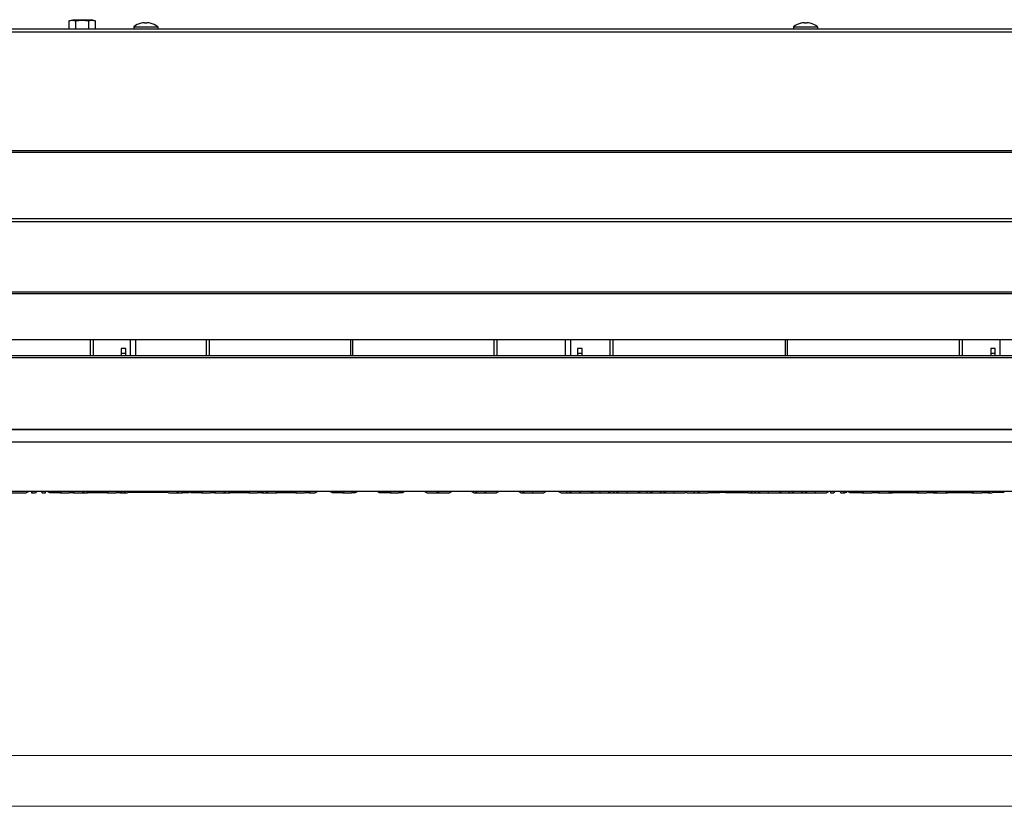
# Model space of a CAD drawing. Units: millimetres. Extents: x -41137 to 3890, y -11358 to 8889.
# Drawn here: x -40087 to -39654, y 535 to 881 of the extents above; entities that cross this region are included whole.
import ezdxf

# ---------------------------------------------------------------- set-up
doc = ezdxf.new("R2010")
doc.units = ezdxf.units.MM
doc.header["$LTSCALE"] = 46.255
doc.layers.get('0').update_dxf_attribs({"linetype": 'CONTINUOUS'})
doc.layers.add('02___PRT_ALL_AXES', color=7, linetype='CONTINUOUS')
doc.layers.add('NO STAMPA', color=120, linetype='CONTINUOUS', lineweight=0, plot=False)

msp = doc.modelspace()

# ---------------------------------------------------------------- linework, layer by layer
at = {"color": 7, "linetype": 'Continuous'}
for p, q in [((-40033.415, 879.197), (-40033.403, 879.185)), ((-40031.915, 879.185), (-40031.915, 879.4)), ((-40030.915, 879.185), (-40030.915, 879.4)), ((-40029.427, 879.185), (-40029.415, 879.197)), ((-39743.415, 879.197), (-39743.403, 879.185)), ((-39741.915, 879.185), (-39741.915, 879.4)), ((-39740.915, 879.185), (-39740.915, 879.4)), ((-39739.427, 879.185), (-39739.415, 879.197)), ((-40486.415, 876.735), (-39319.415, 876.735)), ((-39319.415, 875.253), (-40486.415, 875.253)), ((-40486.415, 823.253), (-39319.415, 823.253)), ((-39319.415, 822.357), (-40486.415, 822.357)), ((-40486.415, 793.321), (-39319.415, 793.321)), ((-39318.915, 791.907), (-40486.915, 791.907)), ((-40486.915, 761.101), (-39318.915, 761.101)), ((-40486.415, 760.369), (-39319.415, 760.369)), ((-40486.926, 740.061), (-39318.905, 740.061)), ((-40055.915, 740.061), (-40055.915, 733.061)), ((-40054.415, 733.061), (-40054.415, 740.061)), ((-40038.215, 740.061), (-40038.215, 733.061)), ((-40035.715, 733.061), (-40035.715, 740.061)), ((-40004.915, 740.061), (-40004.915, 733.061)), ((-40003.415, 733.061), (-40003.415, 740.061)), ((-39941.415, 740.061), (-39941.415, 733.061)), ((-39940.415, 733.061), (-39940.415, 740.061)), ((-39878.415, 740.061), (-39878.415, 733.061)), ((-39876.915, 733.061), (-39876.915, 740.061)), ((-39847.115, 740.061), (-39847.115, 733.061)), ((-39844.615, 733.061), (-39844.615, 740.061)), ((-39827.415, 740.061), (-39827.415, 733.061)), ((-39825.915, 733.061), (-39825.915, 740.061)), ((-39750.415, 740.061), (-39750.415, 733.061)), ((-39749.415, 733.061), (-39749.415, 740.061)), ((-39673.915, 740.061), (-39673.915, 733.061)), ((-39672.415, 733.061), (-39672.415, 740.061)), ((-39656.015, 740.061), (-39656.015, 733.061)), ((-40040.215, 736.105), (-40042.215, 736.105)), ((-40042.215, 736.105), (-40042.215, 733.061)), ((-40040.215, 733.061), (-40040.215, 736.105)), ((-39839.615, 736.105), (-39841.615, 736.105)), ((-39841.615, 736.105), (-39841.615, 733.061)), ((-39839.615, 733.061), (-39839.615, 736.105)), ((-39658.015, 736.105), (-39660.015, 736.105)), ((-39660.015, 736.105), (-39660.015, 733.061)), ((-39658.015, 733.061), (-39658.015, 736.105)), ((-40414.915, 733.061), (-39390.915, 733.061)), ((-40414.915, 732.154), (-39390.915, 732.154)), ((-40040.215, 733.947), (-40042.215, 733.947)), ((-39839.615, 733.947), (-39841.615, 733.947)), ((-39658.015, 733.947), (-39660.015, 733.947)), ((-39390.915, 700.637), (-40414.915, 700.637)), ((-40414.915, 700.595), (-39390.915, 700.595)), ((-40486.415, 695.184), (-39319.415, 695.184)), ((-39319.415, 673.235), (-40486.415, 673.235)), ((-40107.887, 672.735), (-40084.031, 672.735)), ((-40082.724, 673.235), (-40084.031, 672.735)), ((-40081.415, 673.235), (-40081.415, 672.735)), ((-40081.415, 672.735), (-40079.915, 672.735)), ((-40079.415, 673.235), (-40079.915, 672.735)), ((-40077.415, 673.235), (-40076.915, 672.735)), ((-40076.915, 672.735), (-40075.415, 672.735)), ((-40075.415, 672.735), (-40075.415, 673.235)), ((-40073.585, 672.736), (-40074.733, 673.235)), ((-40068.997, 672.736), (-40073.585, 672.736)), ((-40068.996, 672.735), (-40065.256, 672.735)), ((-40068.604, 672.735), (-40068.515, 672.94)), ((-40065.256, 672.735), (-40064.106, 673.235)), ((-40063.212, 672.736), (-40065.256, 672.736)), ((-40063.211, 672.735), (-40056.984, 672.735)), ((-40062.819, 672.735), (-40062.73, 672.94)), ((-40059.471, 672.735), (-40058.321, 673.235)), ((-40052.875, 672.736), (-40056.983, 672.736)), ((-40052.875, 672.736), (-40054.023, 673.235)), ((-40048.287, 672.736), (-40052.875, 672.736)), ((-40048.286, 672.735), (-40044.546, 672.735)), ((-40047.894, 672.735), (-40047.805, 672.94)), ((-40044.546, 672.735), (-40043.396, 673.235)), ((-40042.502, 672.736), (-40044.546, 672.736)), ((-40042.501, 672.735), (-40039.415, 672.735)), ((-40042.108, 672.735), (-40042.019, 672.94)), ((-40041.164, 673.235), (-40040.014, 672.735)), ((-40034.102, 672.935), (-40039.415, 672.935)), ((-40031.706, 672.935), (-40033.998, 672.935)), ((-40021.415, 672.935), (-40031.602, 672.935)), ((-40021.4, 672.735), (-40018.051, 672.735)), ((-40018.051, 672.735), (-40016.901, 673.235)), ((-40017.905, 672.735), (-40015.204, 672.735)), ((-40012.266, 672.736), (-40015.203, 672.736)), ((-40011.455, 672.736), (-40012.603, 673.235)), ((-40006.867, 672.736), (-40011.455, 672.736)), ((-40006.866, 672.735), (-40003.126, 672.735)), ((-40006.474, 672.735), (-40006.384, 672.94)), ((-40003.126, 672.735), (-40001.976, 673.235)), ((-40001.082, 672.736), (-40003.126, 672.736)), ((-40001.081, 672.735), (-39994.494, 672.735)), ((-40000.688, 672.735), (-40000.599, 672.94)), ((-39997.341, 672.735), (-39996.191, 673.235)), ((-39990.744, 672.736), (-39994.493, 672.736)), ((-39990.744, 672.736), (-39991.893, 673.235)), ((-39986.157, 672.736), (-39990.744, 672.736)), ((-39986.156, 672.735), (-39982.416, 672.735)), ((-39985.763, 672.735), (-39985.674, 672.94)), ((-39982.416, 672.735), (-39981.266, 673.235)), ((-39980.372, 672.736), (-39982.416, 672.736)), ((-39980.37, 672.735), (-39973.784, 672.735)), ((-39979.978, 672.735), (-39979.889, 672.94)), ((-39978.674, 673.235), (-39977.524, 672.735)), ((-39970.034, 672.736), (-39973.783, 672.736)), ((-39970.034, 672.736), (-39971.183, 673.235)), ((-39965.447, 672.736), (-39970.034, 672.736)), ((-39965.446, 672.735), (-39961.706, 672.735)), ((-39965.053, 672.735), (-39964.964, 672.94)), ((-39961.706, 672.735), (-39960.556, 673.235)), ((-39959.662, 672.736), (-39961.56, 672.736)), ((-39959.66, 672.735), (-39956.96, 672.735)), ((-39959.268, 672.735), (-39959.179, 672.94)), ((-39955.81, 673.235), (-39956.96, 672.735)), ((-39949.324, 672.736), (-39950.473, 673.235)), ((-39944.737, 672.736), (-39949.324, 672.736)), ((-39944.736, 672.735), (-39940.996, 672.735)), ((-39944.343, 672.735), (-39944.254, 672.94)), ((-39940.996, 672.735), (-39939.846, 673.235)), ((-39939.346, 672.736), (-39940.996, 672.736)), ((-39938.197, 673.235), (-39939.346, 672.736)), ((-39928.614, 672.736), (-39929.763, 673.235)), ((-39924.027, 672.736), (-39928.614, 672.736)), ((-39924.025, 672.735), (-39920.286, 672.735)), ((-39923.633, 672.735), (-39923.544, 672.94)), ((-39920.286, 672.735), (-39919.136, 673.235)), ((-39918.636, 672.736), (-39920.286, 672.736)), ((-39917.487, 673.235), (-39918.636, 672.736)), ((-39907.903, 672.735), (-39909.053, 673.235)), ((-39907.903, 672.735), (-39897.927, 672.735)), ((-39903.303, 672.735), (-39903.303, 673.235)), ((-39902.915, 672.735), (-39902.915, 673.235)), ((-39902.526, 672.735), (-39902.526, 673.235)), ((-39896.777, 673.235), (-39897.927, 672.735)), ((-39887.194, 672.736), (-39888.343, 673.235)), ((-39887.193, 672.735), (-39877.217, 672.735)), ((-39886.694, 673.235), (-39885.544, 672.735)), ((-39876.067, 673.235), (-39877.215, 672.736)), ((-39866.484, 672.736), (-39867.633, 673.235)), ((-39866.483, 672.735), (-39856.507, 672.735)), ((-39865.984, 673.235), (-39864.834, 672.735)), ((-39855.357, 673.235), (-39856.505, 672.736)), ((-39850.019, 673.235), (-39848.87, 672.735)), ((-39848.87, 672.735), (-39844.27, 672.735)), ((-39845.274, 673.235), (-39844.124, 672.735)), ((-39844.124, 672.735), (-39835.796, 672.735)), ((-39834.647, 673.235), (-39835.795, 672.736)), ((-39835.795, 672.735), (-39815.086, 672.735)), ((-39831.653, 672.735), (-39831.564, 672.94)), ((-39828.306, 672.735), (-39827.156, 673.235)), ((-39824.564, 673.235), (-39823.414, 672.735)), ((-39813.936, 673.235), (-39815.085, 672.736)), ((-39815.085, 672.735), (-39794.376, 672.735)), ((-39810.943, 672.735), (-39810.854, 672.94)), ((-39809.639, 673.235), (-39808.489, 672.735)), ((-39803.854, 673.235), (-39802.704, 672.735)), ((-39793.226, 673.235), (-39794.375, 672.736)), ((-39793.564, 672.735), (-39787.925, 672.735)), ((-39790.233, 672.735), (-39790.144, 672.94)), ((-39788.929, 673.235), (-39787.779, 672.735)), ((-39787.779, 672.735), (-39784.43, 672.735)), ((-39784.415, 672.935), (-39779.102, 672.935)), ((-39776.706, 672.935), (-39778.998, 672.935)), ((-39776.602, 672.935), (-39766.415, 672.935)), ((-39766.415, 672.735), (-39732.246, 672.735)), ((-39765.816, 672.735), (-39764.666, 673.235)), ((-39762.434, 673.235), (-39761.284, 672.735)), ((-39751.806, 673.235), (-39752.955, 672.736)), ((-39748.454, 672.735), (-39748.364, 672.94)), ((-39747.509, 673.235), (-39746.359, 672.735)), ((-39741.723, 673.235), (-39740.574, 672.735)), ((-39731.096, 673.235), (-39732.245, 672.736)), ((-39730.415, 673.235), (-39730.415, 672.735)), ((-39730.415, 672.735), (-39728.915, 672.735)), ((-39728.415, 673.235), (-39728.915, 672.735)), ((-39726.415, 673.235), (-39725.915, 672.735)), ((-39725.915, 672.735), (-39724.415, 672.735)), ((-39724.415, 672.735), (-39724.415, 673.235)), ((-39721.799, 672.735), (-39723.105, 673.235)), ((-39716.593, 672.739), (-39721.799, 672.735)), ((-39716.593, 672.735), (-39712.227, 672.735)), ((-39716.101, 672.735), (-39716.02, 672.947)), ((-39712.227, 672.735), (-39710.92, 673.235)), ((-39709.495, 672.739), (-39712.227, 672.737)), ((-39709.495, 672.735), (-39703.173, 672.735)), ((-39709.003, 672.735), (-39708.922, 672.947)), ((-39705.129, 672.735), (-39703.822, 673.235)), ((-39703.641, 672.735), (-39703.722, 672.947)), ((-39697.943, 672.735), (-39703.173, 672.739)), ((-39697.657, 672.735), (-39698.963, 673.235)), ((-39692.451, 672.739), (-39697.657, 672.735)), ((-39692.451, 672.735), (-39688.085, 672.735)), ((-39691.959, 672.735), (-39691.878, 672.947)), ((-39688.085, 672.735), (-39686.778, 673.235)), ((-39685.352, 672.739), (-39688.085, 672.737)), ((-39685.352, 672.735), (-39679.031, 672.735)), ((-39684.86, 672.735), (-39684.779, 672.947)), ((-39684.679, 673.235), (-39683.373, 672.735)), ((-39679.499, 672.735), (-39679.58, 672.947)), ((-39673.801, 672.735), (-39679.031, 672.739)), ((-39673.515, 672.735), (-39674.821, 673.235)), ((-39668.308, 672.739), (-39673.515, 672.735)), ((-39668.308, 672.735), (-39663.943, 672.735)), ((-39667.817, 672.735), (-39667.736, 672.947)), ((-39663.943, 672.735), (-39662.636, 673.235)), ((-39661.21, 672.739), (-39663.943, 672.737)), ((-39661.21, 672.735), (-39659.415, 672.735)), ((-39660.718, 672.735), (-39660.637, 672.947)), ((-39654.102, 672.935), (-39659.415, 672.935))]:
    msp.add_line(p, q, dxfattribs=at)
at = {"linetype": 'Continuous', "lineweight": 0, "transparency": 33554687}
msp.add_line((-41114.337, 557.237), (-37116.284, 557.237), dxfattribs=at)
at = {"color": 7, "linetype": 'Continuous'}
for centre, radius, start, end in [((-40031.415, 870.935), 8.485, 94.05481, 103.5483), ((-40031.92, 878.062), 1.341, 92.72414, 94.07509), ((-40031.932, 878.335), 1.067, 91.75914, 92.73085), ((-40031.94, 878.578), 0.825, 91.06822, 91.75201), ((-40031.94, 879.178), 0.224, 87.11902, 88.43852), ((-40031.415, 868.946), 10.251, 89.99938, 92.79521), ((-40031.415, 868.946), 10.251, 87.20478, 90.00062), ((-40030.89, 879.178), 0.224, 91.5615, 92.88086), ((-40030.89, 878.578), 0.825, 88.24804, 88.93176), ((-40030.897, 878.336), 1.067, 87.26905, 88.24091), ((-40030.91, 878.062), 1.341, 85.92501, 87.27577), ((-40031.415, 870.935), 8.485, 76.4517, 85.94519), ((-39741.415, 870.935), 8.485, 94.05481, 103.5483), ((-39741.92, 878.062), 1.341, 92.72414, 94.07509), ((-39741.932, 878.335), 1.067, 91.75914, 92.73085), ((-39741.94, 878.578), 0.825, 91.06822, 91.75201), ((-39741.94, 879.178), 0.224, 87.11902, 88.43852), ((-39741.415, 868.946), 10.251, 89.99938, 92.79521), ((-39741.415, 868.946), 10.251, 87.20478, 90.00062), ((-39740.89, 879.178), 0.224, 91.5615, 92.88086), ((-39740.89, 878.578), 0.825, 88.24804, 88.93176), ((-39740.897, 878.336), 1.067, 87.26905, 88.24091), ((-39740.91, 878.062), 1.341, 85.92501, 87.27577), ((-39741.415, 870.935), 8.485, 76.4517, 85.94519)]:
    msp.add_arc(centre, radius, start, end, dxfattribs=at)
for points, knots in [([(-40031.933, 879.402), (-40031.935, 879.402), (-40031.942, 879.403), (-40031.95, 879.402), (-40031.955, 879.402)], [0, 0, 0, 0, 0.2195214, 1, 1, 1, 1]), ([(-40031.92, 879.401), (-40031.92, 879.401), (-40031.923, 879.402), (-40031.926, 879.402), (-40031.928, 879.402)], [0, 0, 0, 0, 0.2050967, 1, 1, 1, 1]), ([(-40031.915, 879.4), (-40031.915, 879.4), (-40031.917, 879.401), (-40031.918, 879.401), (-40031.92, 879.401)], [0, 0, 0, 0, 0.2996807, 1, 1, 1, 1]), ([(-40030.91, 879.401), (-40030.911, 879.401), (-40030.913, 879.401), (-40030.915, 879.4), (-40030.915, 879.4)], [0, 0, 0, 0, 0.7003055, 1, 1, 1, 1]), ([(-40030.901, 879.402), (-40030.902, 879.402), (-40030.905, 879.402), (-40030.908, 879.402), (-40030.91, 879.401)], [0, 0, 0, 0, 0.2943244, 1, 1, 1, 1]), ([(-40030.874, 879.402), (-40030.876, 879.402), (-40030.884, 879.402), (-40030.891, 879.402), (-40030.896, 879.402)], [0, 0, 0, 0, 0.2789451, 1, 1, 1, 1]), ([(-39741.933, 879.402), (-39741.935, 879.402), (-39741.942, 879.403), (-39741.95, 879.402), (-39741.955, 879.402)], [0, 0, 0, 0, 0.2195214, 1, 1, 1, 1]), ([(-39741.92, 879.401), (-39741.92, 879.401), (-39741.923, 879.402), (-39741.926, 879.402), (-39741.928, 879.402)], [0, 0, 0, 0, 0.2050967, 1, 1, 1, 1]), ([(-39741.915, 879.4), (-39741.915, 879.4), (-39741.917, 879.401), (-39741.918, 879.401), (-39741.92, 879.401)], [0, 0, 0, 0, 0.2996807, 1, 1, 1, 1]), ([(-39740.91, 879.401), (-39740.911, 879.401), (-39740.913, 879.401), (-39740.915, 879.4), (-39740.915, 879.4)], [0, 0, 0, 0, 0.7003055, 1, 1, 1, 1]), ([(-39740.901, 879.402), (-39740.902, 879.402), (-39740.905, 879.402), (-39740.908, 879.402), (-39740.91, 879.401)], [0, 0, 0, 0, 0.2943244, 1, 1, 1, 1]), ([(-39740.874, 879.402), (-39740.876, 879.402), (-39740.884, 879.402), (-39740.891, 879.402), (-39740.896, 879.402)], [0, 0, 0, 0, 0.2789451, 1, 1, 1, 1]), ([(-40068.516, 672.942), (-40068.595, 672.906), (-40068.757, 672.84), (-40068.921, 672.778), (-40068.997, 672.736)], [0, 0, 0, 0, 0.5000097, 1, 1, 1, 1]), ([(-40062.731, 672.942), (-40062.81, 672.906), (-40062.971, 672.84), (-40063.136, 672.778), (-40063.212, 672.736)], [0, 0, 0, 0, 0.5000098, 1, 1, 1, 1]), ([(-40056.983, 672.736), (-40057.059, 672.778), (-40057.223, 672.839), (-40057.384, 672.906), (-40057.463, 672.942)], [0, 0, 0, 0, 0.500019, 1, 1, 1, 1]), ([(-40047.806, 672.942), (-40047.885, 672.906), (-40048.047, 672.84), (-40048.211, 672.778), (-40048.287, 672.736)], [0, 0, 0, 0, 0.5000096, 1, 1, 1, 1]), ([(-40042.021, 672.942), (-40042.1, 672.906), (-40042.261, 672.84), (-40042.426, 672.778), (-40042.502, 672.736)], [0, 0, 0, 0, 0.5000097, 1, 1, 1, 1]), ([(-40015.203, 672.736), (-40015.279, 672.778), (-40015.444, 672.839), (-40015.604, 672.906), (-40015.684, 672.942)], [0, 0, 0, 0, 0.5000192, 1, 1, 1, 1]), ([(-40006.386, 672.942), (-40006.465, 672.906), (-40006.626, 672.84), (-40006.791, 672.778), (-40006.867, 672.736)], [0, 0, 0, 0, 0.5000093, 1, 1, 1, 1]), ([(-40000.6, 672.942), (-40000.68, 672.906), (-40000.841, 672.84), (-40001.005, 672.778), (-40001.082, 672.736)], [0, 0, 0, 0, 0.5000094, 1, 1, 1, 1]), ([(-39994.493, 672.736), (-39994.569, 672.778), (-39994.734, 672.839), (-39994.894, 672.906), (-39994.974, 672.942)], [0, 0, 0, 0, 0.5000192, 1, 1, 1, 1]), ([(-39985.676, 672.942), (-39985.755, 672.906), (-39985.916, 672.84), (-39986.081, 672.778), (-39986.157, 672.736)], [0, 0, 0, 0, 0.5000096, 1, 1, 1, 1]), ([(-39979.89, 672.942), (-39979.97, 672.906), (-39980.131, 672.84), (-39980.295, 672.778), (-39980.372, 672.736)], [0, 0, 0, 0, 0.5000093, 1, 1, 1, 1]), ([(-39973.783, 672.736), (-39973.859, 672.778), (-39974.024, 672.839), (-39974.184, 672.906), (-39974.264, 672.942)], [0, 0, 0, 0, 0.5000196, 1, 1, 1, 1]), ([(-39964.965, 672.942), (-39965.045, 672.906), (-39965.206, 672.84), (-39965.37, 672.778), (-39965.447, 672.736)], [0, 0, 0, 0, 0.5000099, 1, 1, 1, 1]), ([(-39959.18, 672.942), (-39959.26, 672.906), (-39959.421, 672.84), (-39959.585, 672.778), (-39959.662, 672.736)], [0, 0, 0, 0, 0.5000096, 1, 1, 1, 1]), ([(-39944.255, 672.942), (-39944.335, 672.906), (-39944.496, 672.84), (-39944.66, 672.778), (-39944.737, 672.736)], [0, 0, 0, 0, 0.5000098, 1, 1, 1, 1]), ([(-39923.545, 672.942), (-39923.625, 672.906), (-39923.786, 672.84), (-39923.95, 672.778), (-39924.027, 672.736)], [0, 0, 0, 0, 0.5000097, 1, 1, 1, 1]), ([(-39881.803, 672.736), (-39881.879, 672.778), (-39882.044, 672.838), (-39882.204, 672.906), (-39882.284, 672.942)], [0, 0, 0, 0, 0.5000202, 1, 1, 1, 1]), ([(-39861.093, 672.736), (-39861.169, 672.778), (-39861.334, 672.838), (-39861.494, 672.906), (-39861.574, 672.942)], [0, 0, 0, 0, 0.5000207, 1, 1, 1, 1]), ([(-39846.168, 672.736), (-39846.244, 672.778), (-39846.409, 672.838), (-39846.569, 672.906), (-39846.649, 672.942)], [0, 0, 0, 0, 0.5000207, 1, 1, 1, 1]), ([(-39840.383, 672.736), (-39840.459, 672.778), (-39840.624, 672.838), (-39840.784, 672.906), (-39840.864, 672.942)], [0, 0, 0, 0, 0.5000202, 1, 1, 1, 1]), ([(-39831.565, 672.942), (-39831.645, 672.906), (-39831.806, 672.84), (-39831.97, 672.778), (-39832.047, 672.736)], [0, 0, 0, 0, 0.50001, 1, 1, 1, 1]), ([(-39825.458, 672.736), (-39825.534, 672.778), (-39825.699, 672.839), (-39825.859, 672.906), (-39825.939, 672.942)], [0, 0, 0, 0, 0.5000199, 1, 1, 1, 1]), ([(-39819.673, 672.736), (-39819.749, 672.778), (-39819.914, 672.838), (-39820.074, 672.906), (-39820.153, 672.942)], [0, 0, 0, 0, 0.5000207, 1, 1, 1, 1]), ([(-39810.855, 672.942), (-39810.935, 672.906), (-39811.096, 672.84), (-39811.26, 672.778), (-39811.337, 672.736)], [0, 0, 0, 0, 0.5000099, 1, 1, 1, 1]), ([(-39804.748, 672.736), (-39804.824, 672.778), (-39804.989, 672.838), (-39805.149, 672.906), (-39805.229, 672.942)], [0, 0, 0, 0, 0.5000206, 1, 1, 1, 1]), ([(-39798.963, 672.736), (-39799.039, 672.778), (-39799.203, 672.838), (-39799.364, 672.906), (-39799.443, 672.942)], [0, 0, 0, 0, 0.5000204, 1, 1, 1, 1]), ([(-39790.145, 672.942), (-39790.225, 672.906), (-39790.386, 672.84), (-39790.55, 672.778), (-39790.627, 672.736)], [0, 0, 0, 0, 0.5000099, 1, 1, 1, 1]), ([(-39763.328, 672.736), (-39763.404, 672.778), (-39763.568, 672.839), (-39763.729, 672.906), (-39763.808, 672.942)], [0, 0, 0, 0, 0.5000158, 1, 1, 1, 1]), ([(-39757.543, 672.736), (-39757.619, 672.778), (-39757.783, 672.839), (-39757.944, 672.906), (-39758.023, 672.942)], [0, 0, 0, 0, 0.5000156, 1, 1, 1, 1]), ([(-39748.366, 672.942), (-39748.445, 672.906), (-39748.606, 672.84), (-39748.771, 672.778), (-39748.847, 672.736)], [0, 0, 0, 0, 0.5000097, 1, 1, 1, 1]), ([(-39742.618, 672.736), (-39742.694, 672.778), (-39742.858, 672.839), (-39743.019, 672.906), (-39743.098, 672.942)], [0, 0, 0, 0, 0.5000154, 1, 1, 1, 1]), ([(-39736.833, 672.736), (-39736.909, 672.778), (-39737.073, 672.839), (-39737.234, 672.906), (-39737.313, 672.942)], [0, 0, 0, 0, 0.5000153, 1, 1, 1, 1]), ([(-39716.02, 672.946), (-39716.067, 672.929), (-39716.161, 672.889), (-39716.351, 672.816), (-39716.498, 672.776), (-39716.593, 672.739)], [0, 0, 0, 0, 0.2499981, 0.499953, 1, 1, 1, 1]), ([(-39708.921, 672.946), (-39708.969, 672.929), (-39709.063, 672.889), (-39709.252, 672.816), (-39709.4, 672.776), (-39709.495, 672.739)], [0, 0, 0, 0, 0.2499981, 0.499953, 1, 1, 1, 1]), ([(-39691.877, 672.946), (-39691.925, 672.929), (-39692.019, 672.889), (-39692.209, 672.816), (-39692.356, 672.776), (-39692.451, 672.739)], [0, 0, 0, 0, 0.2499981, 0.499953, 1, 1, 1, 1]), ([(-39684.779, 672.946), (-39684.827, 672.929), (-39684.92, 672.889), (-39685.11, 672.816), (-39685.258, 672.776), (-39685.352, 672.739)], [0, 0, 0, 0, 0.2499981, 0.499953, 1, 1, 1, 1]), ([(-39667.735, 672.946), (-39667.783, 672.929), (-39667.877, 672.889), (-39668.066, 672.816), (-39668.214, 672.776), (-39668.308, 672.739)], [0, 0, 0, 0, 0.2499981, 0.499953, 1, 1, 1, 1]), ([(-39660.637, 672.946), (-39660.685, 672.929), (-39660.778, 672.889), (-39660.968, 672.816), (-39661.116, 672.776), (-39661.21, 672.739)], [0, 0, 0, 0, 0.2499981, 0.499953, 1, 1, 1, 1])]:
    msp.add_open_spline(points, degree=3, knots=knots, dxfattribs=at)
for points in [[(-40081.811, 672.933), (-40081.679, 672.883), (-40081.548, 672.833), (-40081.415, 672.786)], [(-40057.376, 672.736), (-40057.405, 672.804), (-40057.435, 672.871), (-40057.464, 672.939)], [(-40015.596, 672.736), (-40015.625, 672.804), (-40015.655, 672.871), (-40015.685, 672.939)], [(-39994.886, 672.736), (-39994.915, 672.804), (-39994.945, 672.871), (-39994.975, 672.939)], [(-39974.176, 672.736), (-39974.205, 672.804), (-39974.235, 672.871), (-39974.265, 672.939)], [(-39882.196, 672.736), (-39882.225, 672.804), (-39882.255, 672.871), (-39882.285, 672.939)], [(-39861.486, 672.736), (-39861.515, 672.804), (-39861.545, 672.871), (-39861.575, 672.939)], [(-39846.561, 672.736), (-39846.59, 672.804), (-39846.62, 672.871), (-39846.65, 672.939)], [(-39840.776, 672.736), (-39840.805, 672.804), (-39840.835, 672.871), (-39840.864, 672.939)], [(-39825.851, 672.736), (-39825.88, 672.804), (-39825.91, 672.871), (-39825.94, 672.939)], [(-39820.066, 672.736), (-39820.095, 672.804), (-39820.125, 672.871), (-39820.154, 672.939)], [(-39805.141, 672.736), (-39805.17, 672.804), (-39805.2, 672.871), (-39805.23, 672.939)], [(-39799.356, 672.736), (-39799.385, 672.804), (-39799.415, 672.871), (-39799.444, 672.939)], [(-39763.721, 672.736), (-39763.75, 672.804), (-39763.78, 672.871), (-39763.809, 672.939)], [(-39757.936, 672.736), (-39757.964, 672.804), (-39757.994, 672.871), (-39758.024, 672.939)], [(-39743.011, 672.736), (-39743.04, 672.804), (-39743.07, 672.871), (-39743.099, 672.939)], [(-39737.226, 672.736), (-39737.254, 672.804), (-39737.284, 672.871), (-39737.314, 672.939)], [(-39724.363, 672.701), (-39724.184, 672.765), (-39724.002, 672.822), (-39723.821, 672.879)], [(-39723.821, 672.879), (-39723.628, 672.939), (-39723.435, 672.998), (-39723.243, 673.058)], [(-39703.173, 672.739), (-39703.355, 672.812), (-39703.537, 672.882), (-39703.722, 672.947)], [(-39679.031, 672.739), (-39679.213, 672.812), (-39679.395, 672.882), (-39679.58, 672.947)]]:
    msp.add_open_spline(points, degree=3, dxfattribs=at)
at = {"layer": '02___PRT_ALL_AXES', "color": 7, "linetype": 'Continuous'}
for p, q in [((-40065.188, 880.26), (-40063.415, 880.735)), ((-40065.188, 880.26), (-40065.188, 876.735)), ((-40063.415, 880.735), (-40055.415, 880.735)), ((-40062.302, 880.26), (-40062.302, 876.735)), ((-40056.528, 880.26), (-40056.528, 876.735)), ((-40053.641, 880.26), (-40055.415, 880.735)), ((-40053.641, 880.26), (-40053.641, 876.735)), ((-40036.665, 877.62), (-40026.165, 877.62)), ((-40036.665, 877.62), (-40036.665, 876.735)), ((-40026.165, 877.62), (-40026.165, 876.735)), ((-39746.665, 877.62), (-39736.165, 877.62)), ((-39746.665, 877.62), (-39746.665, 876.735)), ((-39736.165, 877.62), (-39736.165, 876.735))]:
    msp.add_line(p, q, dxfattribs=at)
for centre, start, end in [((-40031.415, 870.935), 103.60896, 128.14451), ((-40031.415, 870.935), 51.85549, 76.39104), ((-39741.415, 870.935), 103.60896, 128.14451), ((-39741.415, 870.935), 51.85549, 76.39104)]:
    msp.add_arc(centre, 8.5, start, end, dxfattribs=at)
for points, knots in [([(-40065.188, 880.26), (-40064.951, 880.324), (-40064.474, 880.428), (-40063.745, 880.487), (-40063.015, 880.428), (-40062.538, 880.324), (-40062.302, 880.26)], [0, 0, 0, 0, 0.25178, 0.5, 0.74822, 1, 1, 1, 1]), ([(-40062.302, 880.26), (-40061.823, 880.324), (-40060.863, 880.429), (-40059.897, 880.468), (-40059.415, 880.468)], [0, 0, 0, 0, 0.5000187, 1, 1, 1, 1]), ([(-40059.415, 880.468), (-40058.932, 880.468), (-40057.967, 880.429), (-40057.006, 880.324), (-40056.528, 880.26)], [0, 0, 0, 0, 0.4999834, 1, 1, 1, 1]), ([(-40056.528, 880.26), (-40056.291, 880.324), (-40055.814, 880.428), (-40055.085, 880.487), (-40054.355, 880.428), (-40053.878, 880.324), (-40053.641, 880.26)], [0, 0, 0, 0, 0.25178, 0.5, 0.74822, 1, 1, 1, 1])]:
    msp.add_open_spline(points, degree=3, knots=knots, dxfattribs=at)
at = {"layer": 'NO STAMPA', "linetype": 'Continuous', "lineweight": 0, "transparency": 33554687}
msp.add_line((-41136.671, 534.903), (-37093.951, 534.903), dxfattribs=at)

doc.saveas('drawing.dxf')
